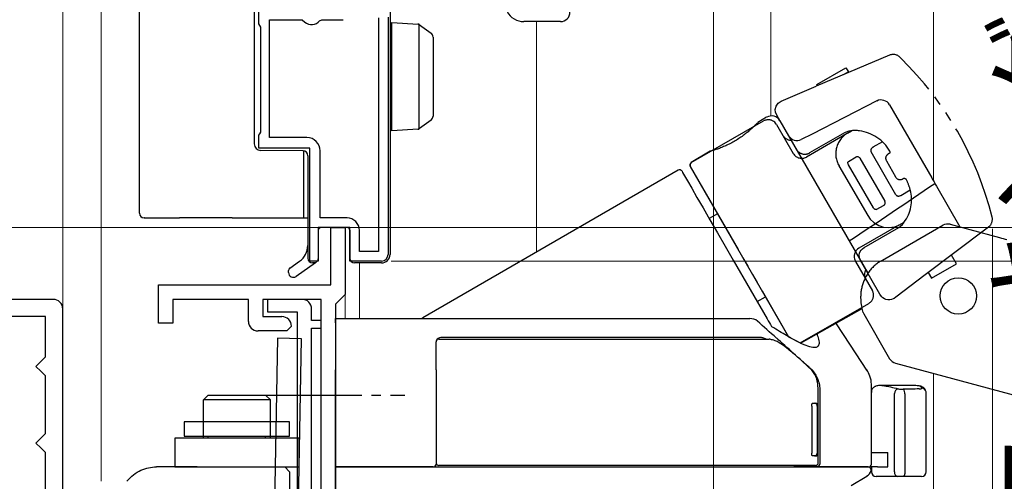
# Model space of a CAD drawing. Extents: x 105 to 1155, y 126 to 1689.
# Drawn here: x 249 to 352, y 940 to 988 of the extents above; entities that cross this region are included whole.
import ezdxf

# ---------------------------------------------------------------- set-up
doc = ezdxf.new("R2010")
doc.units = 0
doc.linetypes.add('YCENTER_1', pattern=[13, 10, -1, 1, -1])
doc.linetypes.add('YDIVIDE_1', pattern=[15, 10, -1, 1, -1, 1, -1])
for name, color, linetype, lineweight in [('YKK_11', 7, 'CONTINUOUS', 30), ('YKK_12', 2, 'CONTINUOUS', 13), ('YKK_13', 4, 'CONTINUOUS', 30), ('YKK_D', 6, 'CONTINUOUS', 13)]:
    doc.layers.add(name, color=color, linetype=linetype, lineweight=lineweight)
doc.styles.add('text-b', font='txt')

msp = doc.modelspace()

# ---------------------------------------------------------------- linework, layer by layer
at = {"layer": 'YKK_11', "linetype": 'ByBlock', "lineweight": -2, "ltscale": 0.5}
for p, q in [((274, 987.77), (274, 989.1)), ((274.1, 987.6), (274, 987.77)), ((275.1, 975.9), (275.1, 988.2)), ((275.1, 988.2), (278.5, 988.2)), ((278.5, 988.2), (278.79, 987.96)), ((280.34, 988.09), (280.57, 988.2)), ((280.57, 988.2), (282.8, 988.2)), ((286.5, 988.39), (286.5, 964)), ((287.5, 988.48), (287.5, 963.7)), ((274.2, 987.43), (274.1, 987.6)), ((274.2, 976.47), (274.2, 987.43)), ((274.1, 976.3), (274.2, 976.47)), ((274, 976.13), (274.1, 976.3)), ((274, 974.8), (274, 976.13)), ((279, 975.9), (275.1, 975.9)), ((279.3, 974.8), (274, 974.8)), ((279.3, 963), (279.3, 974.8)), ((280.4, 967.5), (280.4, 974.5)), ((283.2, 967.5), (280.4, 967.5)), ((283.5, 966.5), (280.2, 966.5)), ((280.2, 966.5), (280.2, 963)), ((283.5, 963), (283.5, 966.5)), ((284.5, 964), (284.5, 966.2)), ((286.5, 964), (284.5, 964)), ((280.2, 963), (279.3, 963)), ((286.8, 963), (283.5, 963)), ((252.5, 959), (233.5, 959)), ((253.5, 917), (253.5, 958)), ((251.7, 957.2), (236.3, 957.2)), ((251.7, 953), (251.7, 957.2)), ((251.2, 952.5), (251.7, 953)), ((250.7, 952), (251.2, 952.5)), ((251.2, 951.5), (250.7, 952)), ((251.7, 951), (251.2, 951.5)), ((251.7, 945), (251.7, 951)), ((250.7, 944), (251.2, 944.5)), ((251.2, 944.5), (251.7, 945)), ((251.2, 943.5), (250.7, 944)), ((251.7, 943), (251.2, 943.5)), ((251.7, 931), (251.7, 943))]:
    msp.add_line(p, q, dxfattribs=at)
at = {"layer": 'YKK_11', "color": 211, "linetype": 'ByBlock', "lineweight": -2, "ltscale": 0.5}
for p, q in [((281.5, 960.5), (281.5, 966.5)), ((281.5, 966.5), (283, 966.5)), ((283, 966.5), (283, 959.5)), ((263.5, 956.5), (263.5, 960.5)), ((263.5, 960.5), (281.5, 960.5)), ((272.9, 959), (265, 959)), ((265, 959), (265, 956.5)), ((272.9, 956.7), (272.9, 959)), ((280.5, 959), (274.4, 959)), ((274.4, 959), (274.4, 957.2)), ((278.5, 959), (274.9, 959)), ((274.9, 959), (274.9, 957.7)), ((280.5, 928.5), (280.5, 959)), ((282.5, 959), (282, 958.5)), ((283, 959.5), (282.5, 959)), ((279.5, 956.8), (279.5, 958)), ((282, 958.5), (282, 928)), ((274.4, 957.2), (276.4, 957.2)), ((274.9, 957.7), (278, 957.7)), ((278, 957.7), (278, 928)), ((265, 956.5), (263.5, 956.5)), ((277.4, 956.2), (276.9, 955.7)), ((280.5, 956.8), (279.5, 956.8)), ((279.5, 920.5), (279.5, 956)), ((279.5, 956), (280.5, 956)), ((280.5, 956), (280.5, 956.8)), ((276.9, 955.7), (273.9, 955.7))]:
    msp.add_line(p, q, dxfattribs=at)
at = {"layer": 'YKK_11', "linetype": 'ByBlock', "lineweight": -2, "ltscale": 0.5}
for centre, radius, start, end in [((279.5, 988.8), 1.1, 230, 319.9948), ((279, 974.5), 1.4, 0, 90), ((283.2, 966.2), 1.3, 0, 90), ((286.8, 963.7), 0.7, 270, 360), ((252.5, 958), 1, 0, 90)]:
    msp.add_arc(centre, radius, start, end, dxfattribs=at)
at = {"layer": 'YKK_11', "color": 211, "linetype": 'ByBlock', "lineweight": -2, "ltscale": 0.5}
for centre, start, end in [((278.5, 958), 0, 90), ((276.4, 956.2), 0, 90), ((273.9, 956.7), 180, 270)]:
    msp.add_arc(centre, 1, start, end, dxfattribs=at)
at = {"layer": 'YKK_12'}
for p, q in [((253.5, 1055.5), (253.5, 958)), ((257.5, 1055.5), (257.5, 940)), ((327.5, 978.15), (327.5, 1055.5)), ((344.5, 971.34), (344.5, 1055.5)), ((303, 963.93), (303, 988)), ((283, 966.5), (283, 957)), ((284.5, 962.8), (284.5, 957)), ((344.5, 907.29), (344.5, 951.25))]:
    msp.add_line(p, q, dxfattribs=at)
at = {"layer": 'YKK_13'}
for p, q in [((261.5, 968), (261.5, 996.8)), ((273.5, 994), (273.5, 975.24)), ((287.7, 994), (287.7, 963.8)), ((287.9, 987.91), (290.62, 987.74)), ((287.9, 986.91), (287.9, 987.91)), ((290.7, 987.72), (290.7, 976.79)), ((304.67, 988), (301.69, 988)), ((305.5, 988), (304.67, 988)), ((287.9, 977.61), (287.9, 986.91)), ((290.77, 987.69), (290.79, 987.67)), ((290.79, 987.67), (291.99, 986.8)), ((292.2, 986.39), (292.2, 985.99)), ((292.2, 985.99), (292.2, 978.53)), ((338.56, 979.72), (331.79, 976.26)), ((292.2, 978.53), (292.2, 978.13)), ((339.88, 979.32), (344.3, 971.68)), ((287.9, 976.61), (287.9, 977.61)), ((291.99, 977.72), (290.79, 976.84)), ((327.05, 978.01), (326.12, 977.45)), ((328.43, 977.65), (337.63, 961.72)), ((290.62, 976.78), (287.9, 976.61)), ((290.79, 976.84), (290.77, 976.83)), ((331.79, 976.26), (330.66, 975.69)), ((278.6, 974.5), (274.19, 974.54)), ((278.64, 974.5), (278.64, 967.5)), ((321.14, 974.46), (319.18, 973.28)), ((279.1, 974), (279.1, 963.3)), ((317.8, 972.48), (291.11, 957.07)), ((318.21, 972.37), (318.27, 972.25)), ((319.07, 972.87), (329.33, 955.1)), ((318.27, 972.25), (318.47, 971.91)), ((318.47, 971.91), (318.79, 971.36)), ((318.79, 971.36), (319.23, 970.6)), ((319.23, 970.6), (319.77, 969.65)), ((344.8, 970.81), (347.25, 966.56)), ((319.77, 969.65), (320.41, 968.55)), ((320.41, 968.55), (321.13, 967.31)), ((262.03, 967.5), (262, 967.5)), ((262.03, 967.5), (265.7, 967.5)), ((262.03, 967.5), (262.03, 967.5)), ((271.2, 967.5), (265.7, 967.5)), ((271.2, 967.5), (279.1, 967.5)), ((321.92, 967.93), (321.06, 967.43)), ((321.13, 967.31), (321.9, 965.96)), ((280.2, 966.2), (280.2, 963.22)), ((283.2, 966.5), (280.5, 966.5)), ((283.5, 966.22), (283.5, 963.3)), ((339.14, 963.09), (345.46, 966.74)), ((346.22, 966.84), (348.27, 966.29)), ((348.27, 966.29), (351.38, 965.46)), ((321.9, 965.96), (322.72, 964.55)), ((322.72, 964.55), (323.56, 963.1)), ((287.7, 963.8), (287.7, 963.7)), ((323.56, 963.1), (327.11, 956.95)), ((338.97, 962.99), (339.14, 963.09)), ((277.1, 961.8), (277.1, 962.03)), ((277.23, 962.27), (278.25, 962.99)), ((279.9, 962.8), (277.89, 961.39)), ((279.9, 962.8), (279.6, 962.8)), ((280.11, 963.01), (279.9, 962.8)), ((286.8, 962.8), (284, 962.8)), ((338.97, 962.99), (338.85, 962.92)), ((326.06, 958.77), (326.92, 959.27)), ((330.58, 954.44), (337.02, 958.03)), ((337.13, 957.64), (337.02, 958.03)), ((282, 957), (292, 957)), ((282, 956.55), (282, 957)), ((337.2, 957.48), (339.9, 952.79)), ((282, 956.55), (282, 951.65)), ((334.27, 956.59), (334.29, 956.56)), ((335.83, 954.21), (334.29, 956.55)), ((292.5, 951.63), (292.5, 954.55)), ((337.53, 951.62), (335.83, 954.21)), ((331.49, 951.9), (331.62, 951.79)), ((340.51, 952.32), (396.37, 937.35)), ((282, 950), (282, 951.65)), ((282, 941.8), (282, 950)), ((292.5, 950.01), (292.5, 941.8)), ((332.44, 947.9), (332.44, 949.74)), ((338, 941.8), (338, 950)), ((342.65, 950), (338.94, 950)), ((332.6, 949.6), (332.6, 941.8)), ((340.4, 941), (340.4, 949.18)), ((341.5, 949.12), (341.5, 941)), ((343.72, 949.32), (343.72, 949.34)), ((343.73, 949.22), (343.72, 949.32)), ((343.73, 941), (343.73, 949.22)), ((331.76, 947.85), (331.76, 942.95)), ((331.84, 948.15), (332.04, 948.15)), ((332.04, 948.15), (332.15, 948.15)), ((332.33, 947.85), (332.33, 942.95)), ((332.45, 942.95), (332.45, 947.85)), ((332.04, 942.65), (331.84, 942.65)), ((332.15, 942.65), (332.04, 942.65)), ((332.44, 941.95), (332.44, 942.9)), ((338, 943), (338.64, 943)), ((338.64, 943), (339.7, 943)), ((339.7, 941.5), (339.7, 943)), ((282, 941.5), (282, 941.8)), ((292.2, 941.5), (282, 941.5)), ((332.31, 941.5), (329.9, 941.5)), ((338.64, 941.5), (337.89, 941.5)), ((337.99, 941.5), (337.99, 941)), ((338.64, 941.5), (339.7, 941.5)), ((335.87, 939.58), (337.52, 940.53)), ((340.73, 940.5), (338.49, 940.5)), ((341.28, 940.5), (340.73, 940.5)), ((341.33, 940.51), (341.28, 940.5)), ((342.95, 940.5), (341.28, 940.5)), ((341.37, 940.54), (341.33, 940.51)), ((341.4, 940.58), (341.37, 940.54)), ((341.44, 940.65), (341.4, 940.58)), ((341.46, 940.72), (341.44, 940.65)), ((341.48, 940.81), (341.46, 940.72)), ((341.5, 940.9), (341.48, 940.81)), ((341.5, 941), (341.5, 940.9)), ((343.23, 940.5), (342.95, 940.5)), ((282, 938.5), (282, 940.38))]:
    msp.add_line(p, q, dxfattribs=at)
at = {"layer": 'YKK_13', "linetype": 'YDIVIDE_1'}
for p, q in [((339.89, 984.5), (332.24, 981.25)), ((332.31, 981.44), (335.34, 983.19)), ((335.59, 982.75), (335.03, 982.43)), ((335.34, 983.19), (335.59, 982.75)), ((328.56, 979.68), (332.24, 981.25)), ((332.39, 981.31), (332.31, 981.44)), ((328.24, 979.47), (328.56, 979.68)), ((327.95, 978.84), (328.03, 979.17)), ((327.97, 978.54), (327.95, 978.84)), ((328.14, 978.16), (327.97, 978.54)), ((328.03, 979.17), (328.24, 979.47)), ((319.18, 973.28), (326.72, 977.63)), ((327.91, 977.49), (327.8, 977.57)), ((327.99, 977.4), (327.91, 977.49)), ((330.17, 974.65), (328.14, 978.16)), ((328.08, 977.26), (327.99, 977.4)), ((328.08, 977.26), (329.83, 974.23)), ((335.49, 976.34), (335.92, 976.59)), ((335.38, 976.28), (331.2, 973.86)), ((335.17, 976.39), (331.53, 974.29)), ((339.16, 975.46), (338.16, 974.88)), ((340.56, 969.91), (337.96, 974.42)), ((335.54, 973.28), (335.55, 973.34)), ((335.55, 973.34), (335.57, 973.38)), ((335.57, 973.38), (335.6, 973.4)), ((335.6, 973.4), (336.42, 973.88)), ((336.42, 973.88), (336.47, 973.9)), ((336.47, 973.9), (336.52, 973.9)), ((336.52, 973.9), (336.57, 973.9)), ((336.57, 973.9), (336.65, 973.88)), ((336.65, 973.88), (336.7, 973.85)), ((336.7, 973.85), (336.76, 973.8)), ((336.76, 973.8), (336.8, 973.75)), ((336.8, 973.75), (339.4, 969.25)), ((339.57, 973.47), (340.52, 971.78)), ((319.07, 972.87), (329.33, 955.1)), ((334.61, 972.95), (337.61, 967.75)), ((335.55, 973.21), (335.54, 973.28)), ((335.57, 973.15), (335.55, 973.21)), ((335.61, 973.06), (335.57, 973.15)), ((338.21, 968.56), (335.61, 973.06)), ((341.06, 969.86), (342.06, 970.43)), ((339.43, 969.16), (339.4, 969.25)), ((338.25, 968.5), (338.21, 968.56)), ((338.28, 968.46), (338.25, 968.5)), ((338.31, 968.43), (338.28, 968.46)), ((338.34, 968.41), (338.31, 968.43)), ((338.37, 968.39), (338.34, 968.41)), ((338.39, 968.38), (338.37, 968.39)), ((338.41, 968.37), (338.39, 968.38)), ((338.43, 968.37), (338.41, 968.37)), ((338.44, 968.37), (338.43, 968.37)), ((338.47, 968.37), (338.44, 968.37)), ((338.5, 968.38), (338.47, 968.37)), ((338.5, 968.38), (339.32, 968.85)), ((339.32, 968.85), (339.36, 968.88)), ((339.36, 968.88), (339.37, 968.9)), ((339.37, 968.9), (339.42, 968.98)), ((339.42, 968.98), (339.43, 969.01)), ((339.44, 969.13), (339.43, 969.16)), ((339.43, 969.01), (339.44, 969.05)), ((339.44, 969.1), (339.44, 969.13)), ((339.44, 969.05), (339.44, 969.1)), ((337.61, 967.75), (337.87, 967.39)), ((337.87, 967.39), (338.24, 967.03)), ((340.88, 966.75), (336.7, 964.34)), ((337.23, 964.41), (340.87, 966.51)), ((338.24, 967.03), (338.77, 966.71)), ((338.77, 966.71), (339.27, 966.55)), ((339.27, 966.55), (339.75, 966.5)), ((339.75, 966.5), (340.12, 966.53)), ((340.12, 966.53), (340.43, 966.59)), ((340.43, 966.59), (340.88, 966.75)), ((340.87, 966.51), (341.05, 966.64)), ((340.88, 966.75), (341.43, 967.07)), ((341.05, 966.64), (341.24, 966.83)), ((341.24, 966.83), (341.43, 967.07)), ((349.95, 966.32), (343.62, 961.55)), ((350.25, 966.55), (349.95, 966.32)), ((350.4, 966.69), (350.25, 966.55)), ((336.38, 964.05), (336.3, 963.9)), ((336.56, 964.24), (336.38, 964.05)), ((336.7, 964.34), (336.56, 964.24)), ((336.84, 963.99), (336.94, 964.15)), ((336.94, 964.15), (337.06, 964.29)), ((337.06, 964.29), (337.23, 964.41)), ((336.21, 963.59), (336.2, 963.49)), ((336.2, 963.49), (336.2, 963.38)), ((336.2, 963.38), (336.23, 963.23)), ((336.24, 963.74), (336.21, 963.59)), ((336.23, 963.23), (336.33, 962.97)), ((336.3, 963.9), (336.24, 963.74)), ((336.73, 963.62), (336.77, 963.81)), ((336.74, 963.42), (336.73, 963.62)), ((336.78, 963.23), (336.74, 963.42)), ((336.77, 963.81), (336.84, 963.99)), ((336.87, 963.05), (336.78, 963.23)), ((338.89, 959.55), (336.87, 963.05)), ((346.88, 962.71), (346.36, 963.61)), ((336.33, 962.97), (338.11, 959.9)), ((344.28, 961.21), (346.88, 962.71)), ((343.62, 961.55), (340.55, 959.24)), ((343.94, 961.79), (344.28, 961.21)), ((338.17, 959.75), (338.11, 959.9)), ((338.21, 959.58), (338.17, 959.75)), ((338.21, 959.54), (338.21, 959.58)), ((338.95, 959.44), (338.89, 959.55)), ((339.07, 959.28), (338.95, 959.44)), ((339.2, 959.15), (339.07, 959.28)), ((339.36, 959.05), (339.2, 959.15)), ((339.52, 958.98), (339.36, 959.05)), ((339.71, 958.94), (339.52, 958.98)), ((339.91, 958.94), (339.71, 958.94)), ((340.08, 958.97), (339.91, 958.94)), ((340.26, 959.04), (340.08, 958.97)), ((340.37, 959.1), (340.26, 959.04)), ((340.55, 959.24), (340.37, 959.1)), ((330.57, 954.45), (337.72, 958.57)), ((329.33, 955.1), (330.57, 954.45))]:
    msp.add_line(p, q, dxfattribs=at)
at = {"layer": 'YKK_13', "linetype": 'ByBlock', "lineweight": -2}
for p, q in [((275.93, 954.94), (275.53, 931.86)), ((278.43, 954.89), (275.93, 954.94)), ((278.03, 931.81), (278.43, 954.89)), ((268.2, 948.5), (268.7, 949)), ((268.7, 949), (271.7, 949)), ((271.7, 949), (274.7, 949)), ((274.7, 949), (275.2, 948.5)), ((275.2, 948.5), (268.2, 948.5)), ((268.2, 946.2), (268.2, 948.5)), ((275.2, 946.2), (275.2, 948.5)), ((277.2, 946.2), (266.2, 946.2)), ((266.2, 946.2), (266.2, 944.7)), ((268.2, 944.7), (268.2, 946.2)), ((275.2, 944.7), (275.2, 946.2)), ((277.2, 944.7), (277.2, 946.2)), ((278.2, 944.5), (265.2, 944.5)), ((265.2, 944.5), (265.2, 941.5)), ((266.2, 944.7), (277.2, 944.7)), ((268.2, 944.5), (268.2, 944.7)), ((268.7, 944.5), (268.7, 944.7)), ((274.7, 944.5), (274.7, 944.7)), ((275.2, 944.5), (275.2, 944.7)), ((278.2, 941.5), (278.2, 944.5)), ((267.55, 941.5), (263.3, 941.5)), ((265.2, 941.5), (278.2, 941.5)), ((276.7, 941.5), (277.2, 941)), ((277.2, 941), (277.2, 938.5))]:
    msp.add_line(p, q, dxfattribs=at)
at = {"layer": 'YKK_13', "linetype": 'YCENTER_1'}
msp.add_line((274.75, 949), (289.25, 949), dxfattribs=at)
at = {"layer": 'YKK_13'}
msp.add_circle((347.08, 959.36), 1.9, dxfattribs=at)
for centre, radius, start, end in [((301.69, 990), 2, 208.0118, 270), ((305.5, 989), 1, 270, 0), ((290.6, 987.44), 0.3, 53.9051, 86.5), ((291.7, 986.39), 0.5, 0, 53.9051), ((288, 986.39), 0.3, 180, 250.5288), ((339.02, 978.82), 1, 30, 117), ((288, 978.41), 0.3, 109.4712, 180), ((291.7, 978.13), 0.5, 306.0949, 0), ((327.57, 977.15), 1, 30, 121), ((290.6, 977.07), 0.3, 273.5, 306.0949), ((330.21, 976.58), 1, 210, 297), ((274.2, 975.24), 0.7, 180, 269.5), ((278.6, 974), 0.5, 0, 89.5), ((317.95, 972.22), 0.3, 30, 120), ((319.33, 973.02), 0.3, 121, 210), ((345.96, 965.87), 1, 75, 120), ((277.1, 964.62), 2, 304.9983, 360), ((279.6, 963.3), 0.5, 180, 270), ((279.9, 963.22), 0.3, 315, 360), ((284, 963.3), 0.5, 180, 270), ((286.8, 963.7), 0.9, 270, 0), ((277.4, 962.03), 0.3, 124.9983, 179.9174), ((277.6, 961.8), 0.5, 180, 304.9983), ((290.86, 957.5), 0.5, 270, 300.0193), ((337.81, 957.82), 0.7, 195.1521, 209.0834), ((292.8, 954.55), 0.3, 90, 180), ((293, 954.5), 0.5, 90, 155.1583), ((340.77, 953.29), 1, 209.4577, 255), ((340.94, 949.15), 0.538, 108.2921, 177.7165), ((343.24, 949.23), 0.493, 13.0529, 87.1444), ((340.91, 949.18), 0.595, 354.1786, 45.9296), ((332.04, 947.86), 0.295, 359.0275, 88.9935), ((332.15, 947.85), 0.3, 0, 90), ((332.04, 942.94), 0.295, 271.0065, 0.9725), ((332.15, 942.95), 0.3, 270, 0), ((292.2, 941.8), 0.3, 270, 314.3162), ((292.2, 941.8), 0.3, 314.3162, 0), ((292.8, 941.95), 0.3, 180, 270), ((332.15, 941.95), 0.295, 270.9128, 0.8839), ((332.3, 941.8), 0.296, 270.8873, 0.8597), ((337.67, 941.2), 0.3, 344.5101, 90.0002), ((337.7, 941.8), 0.3, 269.9994, 357.8243), ((337, 941.39), 1, 299.9938, 344.5124), ((338.49, 941), 0.5, 180, 270), ((340.84, 940.93), 0.443, 171.0328, 256.5254), ((343.23, 941), 0.5, 270, 0)]:
    msp.add_arc(centre, radius, start, end, dxfattribs=at)
at = {"layer": 'YKK_13', "linetype": 'YDIVIDE_1'}
for centre, radius, start, end in [((340.28, 983.57), 1, 37.7169, 112.8984), ((316.38, 958.94), 35.31, 14.1928, 45.637), ((327.21, 976.69), 1.06, 56.3045, 117.786), ((336.29, 973.88), 2.75, 80.6697, 114.0298), ((336.23, 972.37), 4.25, 29.6225, 83.2097), ((329.67, 976.69), 1.09, 212.7611, 267.2389), ((336.74, 974.21), 2.47, 120.5474, 210.6916), ((331.04, 975.19), 1.03, 211.5606, 301.5606), ((338.25, 974.55), 0.321, 136.3523, 203.5636), ((338.42, 974.42), 0.527, 119.3168, 138.8239), ((339.58, 974.34), 0.37, 352.5418, 20.3153), ((330.7, 974.73), 1, 210.0465, 300.0465), ((339.93, 973.74), 0.446, 127.8401, 218.6615), ((340.65, 972.96), 1.51, 117.6692, 131.2658), ((319.37, 973.01), 0.327, 124.4825, 205.5175), ((341, 972.05), 0.549, 209.3887, 296.8413), ((341.42, 971.32), 0.294, 33.2676, 125.9805), ((333.97, 967.97), 8.46, 16.9239, 24.5001), ((338.37, 969.38), 3.83, 322.2801, 15.8977), ((340.8, 970.07), 0.281, 212.6655, 270.7994), ((340.8, 970.29), 0.506, 269.5545, 299.0782), ((349.56, 967.37), 1.08, 320.8722, 12.149), ((338.28, 961.6), 1, 150, 210), ((337.26, 959.42), 0.958, 298.3724, 7.4273)]:
    msp.add_arc(centre, radius, start, end, dxfattribs=at)
at = {"layer": 'YKK_13'}
for centre, major_axis, ratio, start_param, end_param in [((262, 968), (-0.5, 0), 0.999848, 0, 1.570796), ((280.5, 966.2), (0, -0.3), 0.999962, 3.141593, 4.712389), ((283.2, 966.2), (0, -0.3), 0.999962, 1.570796, 3.141593), ((373.52, 933.75), (147.38, 0), 0.110261, 1.779519, 1.791068)]:
    msp.add_ellipse(centre, major_axis=major_axis, ratio=ratio, start_param=start_param, end_param=end_param, dxfattribs=at)
for points, knots in [([(326.12, 977.45), (326.12, 977.45), (326.13, 977.45), (326.03, 977.36), (325.86, 977.18), (325.62, 976.95), (325.3, 976.66), (324.93, 976.35), (324.49, 976.02), (324.02, 975.7), (323.52, 975.41), (323.02, 975.15), (322.54, 974.94), (322.1, 974.76), (321.72, 974.63), (321.42, 974.53), (321.22, 974.48), (321.13, 974.45), (321.14, 974.46), (321.15, 974.46)], [0, 0, 0, 0, 0.041188, 0.104029, 0.167604, 0.230672, 0.292886, 0.354751, 0.416715, 0.478819, 0.539816, 0.600981, 0.663464, 0.725944, 0.788337, 0.851842, 0.913969, 0.977108, 1, 1, 1, 1]), ([(344.3, 971.68), (344.37, 971.54), (344.46, 971.4), (344.63, 971.11), (344.71, 970.96), (344.8, 970.81)], [0, 0, 0, 0, 0.5, 0.5, 1, 1, 1, 1]), ([(338.85, 962.92), (338.84, 962.91), (338.7, 962.83), (338.46, 962.64), (338.12, 962.34), (337.83, 962), (337.56, 961.63), (337.34, 961.23), (337.17, 960.82), (337.03, 960.4), (336.93, 959.98), (336.88, 959.56), (336.87, 959.16), (336.88, 958.79), (336.92, 958.45), (336.98, 958.19), (337.01, 958.07), (337.02, 958.03)], [0, 0, 0, 0, 0.003861, 0.05995, 0.116805, 0.175978, 0.237933, 0.302145, 0.368192, 0.438611, 0.512179, 0.590121, 0.672993, 0.759167, 0.850274, 0.949457, 1, 1, 1, 1]), ([(292, 957), (298.41, 957), (304.79, 957), (314.32, 957), (317.49, 957), (320.74, 957), (320.84, 957), (321.03, 957), (321.12, 957), (321.4, 957), (321.58, 957), (321.92, 957), (322.07, 957), (322.35, 957), (322.48, 957), (322.65, 957), (322.7, 957), (322.79, 957), (322.83, 957), (322.96, 957), (323.2, 957), (323.44, 957), (324.19, 957), (324.76, 957), (325.3, 957)], [0, 0, 0, 0, 0.5, 0.5, 0.75, 0.75, 0.7578125, 0.7578125, 0.765625, 0.765625, 0.78125, 0.78125, 0.796875, 0.796875, 0.8125, 0.8125, 0.8203125, 0.8203125, 0.828125, 0.828125, 0.84375, 0.875, 0.875, 0.9916843, 0.9916843, 0.9916843, 0.9916843]), ([(331.84, 951.56), (330.66, 952.64), (329.46, 953.72), (328.27, 954.79), (328.25, 954.8), (328.23, 954.82), (328.21, 954.83), (328.17, 954.88), (328.12, 954.92), (328.07, 954.96), (327.41, 955.55), (326.74, 956.14), (326.08, 956.73)], [-0.004885235, -0.004885235, -0.004885235, -0.004885235, -0.000070091, -0.000070091, -0.000070091, 0, 0, 0, 0.000197834, 0.000197834, 0.000197834, 0.002855822, 0.002855822, 0.002855822, 0.002855822]), ([(332.28, 955.43), (332.36, 955.22), (332.53, 954.73), (332.54, 954.26), (332.34, 953.97), (331.9, 953.94), (331.21, 954.14), (330.29, 954.57), (329.11, 955.21), (328.13, 955.82), (327.6, 956.14), (327.58, 956.15), (327.57, 956.16), (327.56, 956.17)], [0, 0, 0, 0, 0.096337, 0.220694, 0.345059, 0.47015, 0.595262, 0.722968, 0.850709, 1, 1, 1, 1.003554, 1.003554, 1.003554, 1.003554]), ([(292.8, 954.85), (292.98, 954.85), (297.11, 954.85), (305.19, 954.85), (314.04, 954.85), (319.95, 954.85), (322.45, 954.85), (324.3, 954.85), (325.24, 954.85), (325.78, 954.85), (326.42, 954.85), (326.92, 954.85), (327.31, 954.85)], [0, 0, 0, 0, 0.0136915, 0.3165058, 0.6193303, 0.6961626, 0.7725285, 0.8112023, 0.8498222, 0.8760048, 0.9023235, 0.9883786, 0.9883786, 0.9883786, 0.9883786]), ([(326.5, 955), (325.95, 955), (325.37, 955), (324.69, 955), (324.61, 955), (324.42, 955), (324.31, 955), (323.96, 955), (323.69, 955), (323.05, 955), (322.7, 955), (322.15, 955), (321.95, 955), (321.57, 955), (321.37, 955), (318.07, 955), (314.95, 955), (308.7, 955), (305.57, 955), (299.29, 955), (296.15, 955), (293, 955)], [0, 0, 0, 0, 0.125, 0.125, 0.140625, 0.140625, 0.15625, 0.15625, 0.1875, 0.1875, 0.21875, 0.21875, 0.234375, 0.234375, 0.25, 0.25, 0.5, 0.5, 0.75, 0.75, 1, 1, 1, 1]), ([(326.99, 954.85), (326.94, 954.87), (326.74, 954.97), (326.6, 954.99), (326.5, 955)], [0, 0, 0, 0, 0.258595, 1, 1, 1, 1]), ([(330.18, 953.07), (329.84, 953.36), (329.21, 953.89), (328.45, 954.42), (327.92, 954.71), (327.74, 954.75), (327.65, 954.77), (327.54, 954.8), (327.42, 954.82), (327.31, 954.85)], [0, 0, 0, 0, 0.361432, 0.658434, 0.834215, 1, 1, 1, 1.215366, 1.215366, 1.215366, 1.215366]), ([(331.45, 951.94), (331.3, 952.07), (330.88, 952.45), (330.45, 952.83), (330.18, 953.07)], [0, 0, 0, 0, 0.351831, 1, 1, 1, 1]), ([(332.44, 949.74), (332.41, 950.07), (332.35, 950.72), (331.93, 951.47), (331.58, 951.82), (331.45, 951.94)], [0, 0, 0, 0, 0.396169, 0.791797, 1, 1, 1, 1]), ([(331.62, 951.79), (331.77, 951.65), (331.91, 951.49), (332.15, 951.16), (332.26, 950.98), (332.42, 950.61), (332.49, 950.41), (332.57, 950.01), (332.6, 949.8), (332.6, 949.6)], [0, 0, 0, 0, 0.25, 0.25, 0.5, 0.5, 0.75, 0.75, 1, 1, 1, 1]), ([(292.5, 951.63), (292.5, 951.26), (292.5, 951.03), (292.5, 950.53), (292.5, 950.27), (292.5, 950.01)], [0, 0, 0, 0, 0.5, 0.5, 1, 1, 1, 1]), ([(337.99, 950.01), (337.99, 950.05), (338.02, 950.38), (337.86, 950.94), (337.67, 951.44), (337.51, 951.64), (337.51, 951.65)], [0, 0, 0, 0, 0.080098, 0.564235, 0.984562, 1, 1, 1, 1]), ([(339.37, 949.96), (339.32, 949.96), (339.27, 949.97), (339.23, 949.97), (339.08, 949.99), (338.81, 950.01), (338.51, 949.97), (338.21, 949.83), (337.99, 949.54), (338.01, 949.35), (338.02, 949.28)], [-0.085608, -0.085608, -0.085608, -0.085608, 0, 0, 0, 0.263491, 0.511321, 0.699114, 0.88116, 1, 1, 1, 1]), ([(339.37, 949.96), (339.38, 949.96), (339.68, 949.94), (340.24, 949.8), (340.77, 949.67)], [0.1509028, 0.1509028, 0.1509028, 0.1509028, 0.1883453, 1, 1, 1, 1]), ([(340.77, 949.67), (340.79, 949.66), (340.86, 949.64), (341, 949.62), (341.16, 949.61), (341.27, 949.61), (341.32, 949.61)], [0, 0, 0, 0, 0.164201, 0.446599, 0.723933, 1, 1, 1, 1]), ([(343.26, 949.72), (343.22, 949.8), (343.13, 949.97), (342.81, 949.98), (342.65, 949.99), (342.64, 949.99), (342.62, 949.99), (342.61, 950)], [0, 0, 0, 0, 0.517284, 1, 1, 1, 1.044733, 1.044733, 1.044733, 1.044733]), ([(343.66, 949.49), (343.65, 949.51), (343.6, 949.67), (343.34, 949.87), (343.01, 949.98), (342.77, 949.99), (342.65, 950)], [0.0766128, 0.0766128, 0.0766128, 0.0766128, 0.1305418, 0.403953, 0.6745858, 0.9270526, 0.9270526, 0.9270526, 0.9270526]), ([(342.98, 949.65), (343.01, 949.65), (343.08, 949.65), (343.18, 949.66), (343.26, 949.69), (343.26, 949.71), (343.26, 949.72)], [0, 0, 0, 0, 0.121581, 0.409134, 0.703174, 1, 1, 1, 1]), ([(331.76, 947.85), (331.76, 947.88), (331.76, 947.95), (331.77, 948.04), (331.79, 948.1), (331.81, 948.14), (331.83, 948.15), (331.84, 948.15)], [0, 0, 0, 0, 0.205477, 0.410843, 0.619333, 0.83471, 1, 1, 1, 1]), ([(331.84, 942.65), (331.83, 942.65), (331.81, 942.66), (331.78, 942.72), (331.77, 942.8), (331.76, 942.88), (331.76, 942.93), (331.76, 942.95)], [0, 0, 0, 0, 0.224431, 0.448985, 0.66972, 0.882967, 1, 1, 1, 1]), ([(282, 941.18), (282, 941.26), (282, 941.35), (282, 941.46), (282, 941.5), (282, 941.5)], [0, 0, 0, 0, 0.5, 0.5, 1, 1, 1, 1]), ([(282, 941.5), (283.67, 941.5), (285.33, 941.5), (287, 941.5), (287.47, 941.5), (287.94, 941.5), (288.4, 941.5), (289.6, 941.5), (290.8, 941.5), (292, 941.5)], [0, 0, 0, 0, 0.005002138, 0.005002138, 0.005002138, 0.006402138, 0.006402138, 0.006402138, 0.009997405, 0.009997405, 0.009997405, 0.009997405]), ([(292, 941.5), (298.23, 941.5), (307.06, 941.5), (317.16, 941.5), (321.7, 941.5), (324.3, 941.5), (326.33, 941.5), (328.2, 941.5), (329.59, 941.5), (330.31, 941.5), (330.93, 941.5), (331.66, 941.5), (332.1, 941.5), (332.25, 941.5)], [0, 0, 0, 0, 0.386976, 0.548546, 0.629328, 0.670118, 0.710513, 0.75691, 0.803314, 0.841561, 0.880118, 0.957984, 1, 1, 1, 1]), ([(332.15, 941.65), (331.8, 941.65), (331.27, 941.65), (330.59, 941.65), (329.97, 941.65), (328.74, 941.65), (327.14, 941.65), (325.58, 941.65), (323.78, 941.65), (320.61, 941.65), (314.01, 941.65), (304.46, 941.65), (296.69, 941.65), (292.8, 941.65)], [0, 0, 0, 0, 0.0870542, 0.130732, 0.1742561, 0.2227602, 0.2712723, 0.2996784, 0.3281603, 0.387733, 0.5030941, 0.7514464, 1, 1, 1, 1]), ([(337.63, 941.5), (337.64, 941.5), (337.66, 941.5), (337.08, 941.5), (335.96, 941.5), (334.39, 941.5), (333, 941.5), (332.31, 941.5)], [0, 0, 0, 0, 0.134142, 0.360663, 0.587185, 0.793327, 1, 1, 1, 1]), ([(332.35, 941.5), (332.74, 941.5), (333.71, 941.5), (334.95, 941.5), (336.09, 941.5), (336.97, 941.5), (337.54, 941.5), (337.69, 941.5), (337.67, 941.5), (337.67, 941.5)], [0, 0, 0, 0, 0.110175, 0.276756, 0.444444, 0.612133, 0.805684, 0.999666, 1, 1, 1, 1]), ([(282, 940.38), (282, 940.42), (282, 940.47), (282, 940.58), (282, 940.65), (282, 940.79), (282, 940.86), (282, 941.02), (282, 941.1), (282, 941.18)], [0, 0, 0, 0, 0.25, 0.25, 0.5, 0.5, 0.75, 0.75, 1, 1, 1, 1])]:
    msp.add_open_spline(points, degree=3, knots=knots, dxfattribs=at)
for points in [[(335.68, 965.1), (338.67, 967.09), (341.65, 969.1), (344.63, 971.11)], [(351.38, 965.46), (351.64, 965.38), (351.9, 965.31), (352.16, 965.24)], [(326.08, 956.73), (325.86, 956.91), (325.58, 957), (325.3, 957)], [(327.11, 956.95), (327.26, 956.69), (327.41, 956.43), (327.56, 956.17)]]:
    msp.add_open_spline(points, degree=3, dxfattribs=at)
at = {"layer": 'YKK_13', "linetype": 'ByBlock', "lineweight": -2}
msp.add_open_spline([(260.2, 940), (260.42, 940.27), (260.65, 940.49), (261.14, 940.87), (261.4, 941.03), (261.93, 941.28), (262.2, 941.36), (262.74, 941.48), (263.02, 941.5), (263.3, 941.5)], degree=3, knots=[0, 0, 0, 0, 0.25, 0.25, 0.5, 0.5, 0.75, 0.75, 1, 1, 1, 1], dxfattribs=at)
at = {"layer": 'YKK_D'}
for p, q in [((321.5, 928.5), (321.5, 1015)), ((321.5, 928.5), (321.5, 1015)), ((281, 966.5), (164, 966.5)), ((283.5, 966.5), (393, 966.5)), ((350.64, 966.37), (350.64, 797)), ((287.8, 963), (433, 963)), ((287.8, 963), (413, 963)), ((287.8, 963), (433, 963))]:
    msp.add_line(p, q, dxfattribs=at)

# ---------------------------------------------------------------- texts
at = {"layer": 'YKK_D', "style": 'text-b', "width": 0.8}
msp.add_text('ロッキングハンドル位置', height=10, rotation=90, dxfattribs=at).set_placement((361.25, 934.34))

doc.saveas('drawing.dxf')
